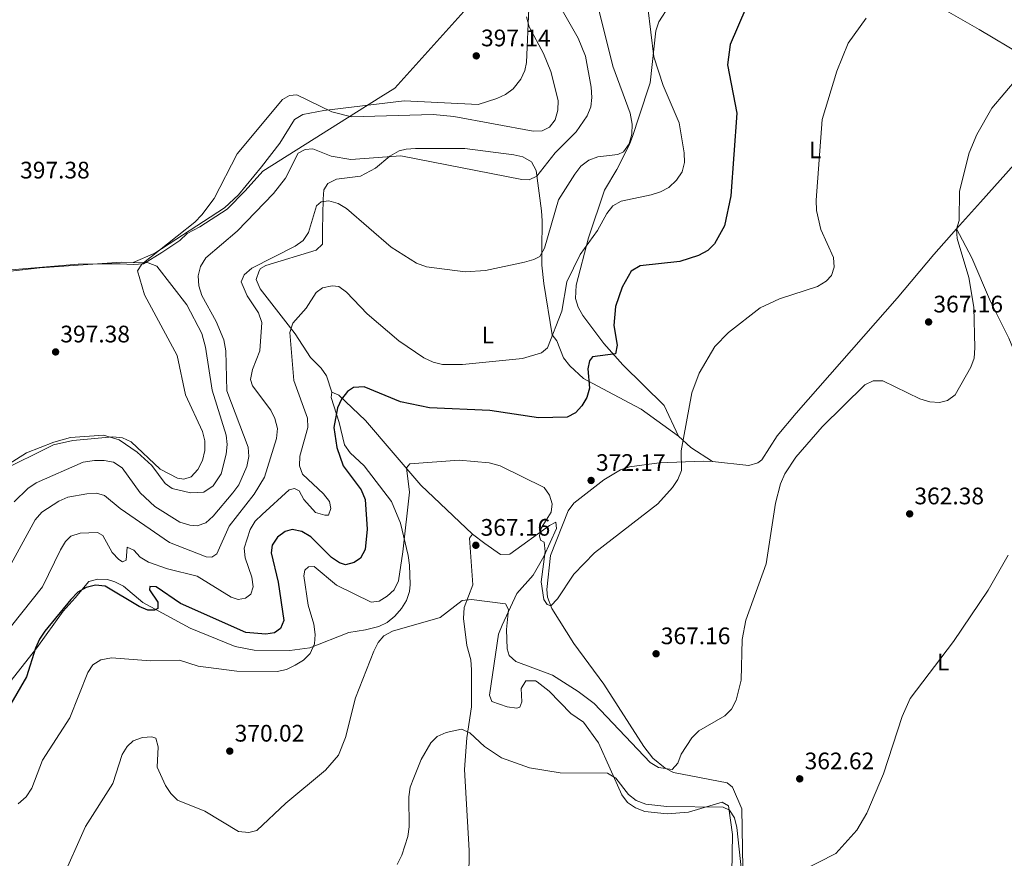
# Model space of a CAD drawing. Units: metres. Extents: x 611674 to 615183, y 4678431 to 4680798.
# Drawn here: x 614110 to 614523, y 4679335 to 4679686 of the extents above; entities that cross this region are included whole.
import ezdxf
from ezdxf.enums import TextEntityAlignment as Align

# ---------------------------------------------------------------- set-up
doc = ezdxf.new("R2010")
doc.units = ezdxf.units.M
doc.header["$MEASUREMENT"] = 0
for name, color, linetype, lineweight in [('Cota de punto acotado terreno', 7, 'Continuous', 0), ('Curva de nivel directora', 30, 'Continuous', 30), ('Curva de nivel intermedia', 30, 'Continuous', 0), ('Etiqueta de uso rústico', 92, 'Continuous', 0), ('Límite de municipio', 7, 'Continuous', 0), ('Línea de cambio de uso (parcela vista)', 92, 'Continuous', 0), ('Punto acotado terreno (símbolo)', 7, 'Continuous', 0)]:
    doc.layers.add(name, color=color, linetype=linetype, lineweight=lineweight)
doc.styles.add('Style-Arial', font='arial.ttf')

# ---------------------------------------------------------------- blocks, each defined once
blk = doc.blocks.new('5PATER')
at = {"layer": 'Punto acotado terreno (símbolo)', "linetype": 'Continuous', "lineweight": 0}
h = blk.add_hatch(color=51, dxfattribs=at)
edge = h.paths.add_edge_path()
edge.add_ellipse((0, 0), major_axis=(-0.1095731443231308, -0.1110710700762829), ratio=0.9994222409660317, start_angle=0, end_angle=360)

msp = doc.modelspace()

# ---------------------------------------------------------------- linework, layer by layer
at = {"layer": 'Curva de nivel directora', "color": 30, "linetype": 'Continuous', "lineweight": 30, "elevation": 375, "flags": 128}
for points in [[(614414.5, 4679691.310000001), (614407.9600000001, 4679676.150000002), (614406.8600000002, 4679667.550000001), (614410.7099999991, 4679647.340000001), (614408.2699999984, 4679612.690000001), (614405.6199999996, 4679600.090000001), (614401.4499999988, 4679592.550000002), (614398.5999999989, 4679589.740000002), (614394.739999999, 4679587.690000001), (614386.86, 4679585.150000001), (614370.2999999993, 4679583.390000002), (614366.4900000006, 4679581.160000001), (614362.6699999984, 4679574.439999999), (614359.9799999995, 4679566.4), (614359.2899999989, 4679558.350000001), (614360.6299999999, 4679550.190000001), (614359.9199999992, 4679546.54), (614350.3599999994, 4679545.279999999), (614349.0299999993, 4679543.529999999), (614348.399999999, 4679540.180000002), (614349.0699999996, 4679532.15), (614347.8699999994, 4679528.210000002), (614345.8399999997, 4679524.720000001), (614343.1500000008, 4679521.760000001), (614339.6799999997, 4679519.960000002), (614327.7399999994, 4679519.710000002), (614307.2899999997, 4679522.77), (614282.0700000002, 4679523.940000001), (614269.8399999992, 4679526.45), (614254.6499999989, 4679532.650000001), (614250.2900000003, 4679532.36), (614247.74, 4679530.74), (614245.1899999996, 4679527.560000001)], [(614245.1899999996, 4679527.560000001), (614243.4699999985, 4679523.84), (614242, 4679515.680000002), (614243.2999999986, 4679507.240000002), (614245.9299999995, 4679499.600000001), (614253.4199999995, 4679489.539999999), (614255.0899999992, 4679485.439999999), (614255.9000000006, 4679473.07), (614255.1399999984, 4679464.540000001), (614253.1699999992, 4679460.950000001), (614250.5299999994, 4679459.030000002), (614246.8899999983, 4679458.040000001), (614244.329999999, 4679458.880000001), (614241.0199999987, 4679461.120000001), (614232.2900000003, 4679469.779999999), (614228.5300000008, 4679472.090000001), (614224.5199999987, 4679472.880000002), (614221.6699999988, 4679472.039999999), (614218.3899999997, 4679469.750000001), (614216.2199999995, 4679466.380000004), (614215.7799999992, 4679463.140000002), (614218.6800000003, 4679450.79), (614221.0299999994, 4679434.75), (614219.5900000001, 4679431.400000001), (614217.089999999, 4679429.689999999), (614213.5300000005, 4679429.050000001), (614205.1599999998, 4679429.760000001), (614177.7499999997, 4679441.920000001), (614167.5700000006, 4679448.880000001), (614164.8999999998, 4679449.060000001), (614164.7399999987, 4679447.600000001), (614168.239999999, 4679442.41), (614168.2999999993, 4679439.859999999), (614166.9499999993, 4679439.12), (614164.0399999992, 4679439.180000001), (614160.4899999996, 4679440.600000001), (614146.1899999989, 4679449.150000001), (614142.2199999993, 4679449.650000002), (614138.3099999999, 4679448.640000002), (614134.8599999989, 4679446.61), (614131.9199999995, 4679443.560000001), (614121.0399999986, 4679430.32), (614118.7099999996, 4679426.910000001), (614117.099999998, 4679423.25), (614113.2600000004, 4679411.220000001), (614106.7800000005, 4679399.820000002)]]:
    msp.add_lwpolyline(points, dxfattribs=at)
at = {"layer": 'Curva de nivel intermedia', "color": 30, "linetype": 'Continuous', "lineweight": 0, "flags": 128}
for points, elevation in [([(614335.8600000021, 4679693.470000001), (614344.2500000006, 4679678.710000001), (614347.4300000012, 4679671.149999999), (614349.7400000001, 4679658.160000001), (614350.0100000006, 4679653.919999998), (614349.5700000003, 4679649.939999999), (614348.0100000001, 4679646.17), (614343.4100000003, 4679639.48), (614334.6300000004, 4679630.659999999), (614326.9500000002, 4679620.930000001), (614323.7300000016, 4679619.369999999), (614320.7099999996, 4679619.480000001), (614270.0500000014, 4679629.439999999), (614249.0900000001, 4679627.880000001), (614240.9299999992, 4679629.350000001), (614233.1399999997, 4679632.4), (614229.9500000001, 4679632.140000002), (614227.1000000002, 4679630.55), (614221.7100000012, 4679620.130000002), (614216.7400000002, 4679613.66), (614201.5499999998, 4679597.82), (614188.4299999994, 4679586.680000001), (614186.2099999998, 4679583.029999999), (614185.1400000014, 4679579.17), (614185.5000000013, 4679574.920000001), (614186.7000000017, 4679570.880000002)], 390), ([(614351.7600000007, 4679695.789999999), (614358.7900000004, 4679666.970000001), (614366.0700000004, 4679647.28), (614366.8799999995, 4679642.779999998), (614366.760000001, 4679638.509999999), (614365.6600000013, 4679634.48), (614363.3300000001, 4679631.119999999), (614360.8899999993, 4679629.96), (614352.5300000019, 4679629.01), (614348.7800000012, 4679627.65), (614345.4599999997, 4679625.09), (614342.8400000001, 4679621.810000001), (614336.100000001, 4679611.05), (614330.1900000012, 4679590.819999999), (614328.230000001, 4679587.33), (614325.7000000008, 4679585.96), (614321.8400000005, 4679584.880000001), (614305.4600000012, 4679581.349999999), (614296.9500000018, 4679580.890000001), (614280.7699999993, 4679582.9), (614276.5900000016, 4679584.480000001), (614266.0199999993, 4679591.159999999), (614247.2500000005, 4679607.399999999), (614243.7600000014, 4679609.420000001), (614239.9500000003, 4679610.659999999), (614236.64, 4679610.220000001), (614234.6999999998, 4679608.49), (614231.4100000019, 4679597.34), (614229.17, 4679594.020000001), (614225.8100000005, 4679591.619999999), (614207.6600000008, 4679582.369999998)], 385), ([(614373.5200000004, 4679691.609999998), (614375.9200000009, 4679670.859999998), (614379.9199999997, 4679658.909999999), (614386.6299999995, 4679643.270000001), (614388.6400000014, 4679630.769999999), (614388.7599999999, 4679626.67), (614387.8099999998, 4679622.789999999), (614385.5099999999, 4679619.26), (614382.270000001, 4679616.220000001), (614378.7200000016, 4679614.359999998), (614374.8300000001, 4679613.079999999), (614362.3399999999, 4679610.470000001), (614358.8600000021, 4679608.5), (614356.2600000004, 4679605.259999999), (614352.4600000004, 4679598.140000001), (614345.0799999998, 4679588.119999999), (614339.6000000014, 4679576.710000001), (614337.4199999998, 4679564.369999998), (614331.4299999997, 4679548.95), (614328.9000000015, 4679546.980000001), (614321.0400000004, 4679544.52), (614295.8900000001, 4679542.029999999), (614287.4700000002, 4679541.989999999), (614283.6100000001, 4679543.060000001), (614279.7200000009, 4679544.890000001), (614269.1799999997, 4679551.930000001), (614255.9600000009, 4679563.21), (614247.2999999997, 4679572.320000002), (614244.0700000019, 4679574.679999999), (614241.2600000001, 4679574.99), (614237.200000001, 4679574.119999998), (614234.5700000002, 4679572.149999999), (614230.3600000015, 4679565.699999998), (614224.8200000003, 4679559.350000001), (614223.6200000001, 4679555.45), (614225.2100000015, 4679535.4), (614230.9100000013, 4679519.62), (614231.1600000015, 4679515.619999999), (614227.7999999998, 4679503.63), (614227.6500000001, 4679499.559999999), (614228.8800000016, 4679496.029999999), (614237.7300000007, 4679487.88), (614240.1600000004, 4679484.699999999), (614240.6900000002, 4679481.699999998), (614239.7200000001, 4679478.880000002), (614238.1700000011, 4679478.880000002), (614234.3300000011, 4679480.089999998), (614229.4299999992, 4679485.41), (614227.5000000005, 4679489.140000001), (614225.4599999996, 4679490.039999999), (614223.2900000014, 4679489.499999999), (614211.9700000003, 4679479.239999999), (614208.9999999999, 4679476.390000001), (614206.9299999999, 4679472.970000001), (614204.4400000023, 4679465.079999999), (614204.8300000011, 4679460.98), (614207.6600000008, 4679452.989999999), (614208.2300000008, 4679448.859999998), (614207.1700000013, 4679445.84), (614204.9299999995, 4679444.09), (614201.9000000008, 4679443.640000001), (614198.9800000016, 4679444.599999999), (614184.7600000014, 4679453.420000001), (614172.2900000013, 4679456.409999999), (614164.3400000008, 4679459.25), (614160.8499999995, 4679461.279999999), (614158.25, 4679464.319999999), (614155.4600000004, 4679465.449999998)], 380.0000000000001), ([(614322.660000001, 4679687.689999999), (614323.7300000016, 4679683.55), (614329.7700000011, 4679672.359999998), (614332.8900000014, 4679664.819999999), (614335.9500000014, 4679652.67), (614335.8000000016, 4679648.51), (614334.7199999997, 4679644.529999998), (614332.3200000013, 4679641.439999999), (614329.2200000011, 4679639.88), (614325.4700000006, 4679639.740000002), (614292.2800000004, 4679645.859999998), (614283.6500000004, 4679646.75), (614249.4100000019, 4679645.840000001), (614241.2100000009, 4679647.859999998), (614226.5100000001, 4679655.029999999), (614223.3800000009, 4679654.679999999), (614220.4300000004, 4679652.98), (614201.5499999998, 4679630.349999999), (614191.8300000012, 4679611.619999997), (614186.6800000014, 4679604.689999999), (614183.7500000012, 4679601.62), (614161.5800000003, 4679584.09), (614159.7099999995, 4679581.21), (614162.6500000011, 4679571.189999999), (614176.3900000007, 4679545.800000001), (614179.92, 4679529.279999998), (614186.980000001, 4679513.949999999), (614187.940000002, 4679510), (614187.950000001, 4679505.989999999), (614186.9299999997, 4679501.859999999), (614185.060000001, 4679498.029999998), (614182.2400000001, 4679495.039999999), (614179.16, 4679493.939999999), (614176.4700000011, 4679494.409999999), (614169.2600000005, 4679498.249999999), (614157.1799999992, 4679509.66), (614153.5500000016, 4679511.329999999), (614149.4299999999, 4679511.800000001), (614132.730000001, 4679510.179999999), (614124.5700000003, 4679508.319999998), (614101.4200000005, 4679496.899999999)], 395.0000000000001), ([(614464.9000000011, 4679687.09), (614457.390000001, 4679676.639999999), (614452.5800000008, 4679664.940000001), (614446.5200000012, 4679644.689999999), (614443.9300000007, 4679610.9), (614444.0600000003, 4679606.59), (614445.9199999999, 4679598.59), (614451.1500000004, 4679586.900000001), (614451.5199999991, 4679582.759999999), (614450.3400000011, 4679579.33), (614448.0900000003, 4679576.92), (614444.4699999995, 4679574.679999999), (614428.6199999996, 4679569.489999999), (614420.4800000014, 4679565.81), (614407.2200000001, 4679555.470000001), (614401.4900000013, 4679549.619999998), (614394.9800000002, 4679538.469999999), (614391.9100000013, 4679530.159999998), (614387.3899999995, 4679505.920000001), (614387.5100000004, 4679497.59), (614386.1, 4679493.84), (614383.8700000015, 4679490.509999999), (614377.6799999999, 4679483.720000001), (614351.0900000002, 4679463.119999999), (614342.5200000005, 4679454.189999999), (614335.700000001, 4679443.850000001), (614332.820000002, 4679441), (614331.3400000001, 4679441.509999999), (614329.9000000006, 4679443.519999999), (614328.7600000007, 4679451.009999999), (614330.5500000011, 4679463.67), (614330.0100000004, 4679467.63), (614328.4800000014, 4679468.499999999), (614328.1200000015, 4679470.23), (614328.8600000013, 4679473.430000001), (614332.9900000019, 4679480.17), (614333.4099999999, 4679483.709999999), (614332.3300000003, 4679487.25), (614330.0400000014, 4679490.520000001), (614311.57, 4679499.529999998), (614307.0400000014, 4679500.8), (614294.4999999999, 4679501.98), (614273.7700000008, 4679500.390000001), (614272.4800000011, 4679498.75), (614273.7400000017, 4679488.570000002), (614270.9500000001, 4679463.51), (614269.0600000012, 4679451.469999999), (614267.290000001, 4679447.58), (614264.3800000009, 4679444.939999998), (614260.99, 4679442.819999999), (614257.5700000002, 4679442.49), (614243.0800000017, 4679449.569999999), (614233.7499999999, 4679457.359999998), (614231.4000000008, 4679457.29), (614229.8899999998, 4679455.83), (614229.4900000019, 4679453.499999999), (614231.28, 4679441.259999999), (614233.6600000005, 4679433.269999998), (614234.1900000002, 4679428.99), (614233.8700000006, 4679425.009999999), (614232.04, 4679421.029999998), (614229.3100000008, 4679418.109999999), (614225.8100000005, 4679416.09), (614222.1600000005, 4679414.289999999), (614218.2000000019, 4679413.410000001), (614201.4000000001, 4679413.529999999), (614185.1400000014, 4679415.710000001), (614177.3099999994, 4679418.220000001), (614165.2200000016, 4679417.960000002), (614148.86, 4679419.189999999), (614144.4299999998, 4679418.359999999), (614141.1200000017, 4679416.189999999)], 370.0000000000001), ([(614533.7900000017, 4679668.630000001), (614517.5799999998, 4679649.48), (614511.1700000016, 4679638.33), (614508.0500000013, 4679630.659999999), (614503.9400000009, 4679614.579999999), (614503.8200000002, 4679602.390000001), (614502.7600000007, 4679598.66), (614503.0600000002, 4679594.82), (614507.9300000007, 4679578.49), (614509.9900000015, 4679565.990000002), (614510.4000000005, 4679548.970000001), (614510.0700000019, 4679544.739999998), (614508.7900000013, 4679540.939999999), (614502.1399999993, 4679529.339999998), (614498.9699999997, 4679526.899999999), (614495.540000001, 4679526.100000001), (614491.5500000013, 4679526.399999999), (614487.3700000015, 4679527.630000001), (614471.8900000006, 4679535.140000001), (614467.8800000006, 4679535.179999999), (614464.3200000002, 4679533.55), (614446.4200000007, 4679515.9), (614435.5100000007, 4679503.16), (614430.8200000013, 4679496.189999999), (614428.9600000016, 4679492), (614426.9000000008, 4679483.949999998), (614422.9600000002, 4679458.529999998), (614414.4700000011, 4679434.909999998), (614412.9500000011, 4679426.88), (614412.550000001, 4679409.81), (614410.47, 4679401.41), (614408.5099999999, 4679397.680000001), (614405.6800000002, 4679394.850000001), (614394.7800000013, 4679388.509999999)], 365.0000000000001), ([(614207.6600000008, 4679582.369999998), (614204.430000001, 4679579.599999999), (614203.1200000013, 4679576.609999998), (614205.6700000016, 4679570.850000001), (614210.4800000016, 4679563.7), (614211.8899999999, 4679559.679999999), (614211.0200000004, 4679547.709999999), (614207.9100000013, 4679539.869999998), (614207.12, 4679535.81), (614208.0000000006, 4679533.109999999), (614215.5800000001, 4679522.970000001), (614217.3500000003, 4679519.390000001), (614218.3400000005, 4679515.279999999), (614218.020000001, 4679511.039999999), (614212.9400000004, 4679494.87), (614208.66, 4679487.659999999), (614198.2199999995, 4679474.319999999), (614193.0100000014, 4679462.699999998), (614190.8500000001, 4679461.259999999), (614188.4900000021, 4679461.4), (614173.1100000017, 4679467.42), (614152.5400000013, 4679481.73), (614146.0100000001, 4679487.119999998), (614142.5900000003, 4679488.109999998), (614138.5900000016, 4679487.849999999), (614130.6200000008, 4679486.4), (614126.820000001, 4679484.840000001), (614119.7500000012, 4679480.109999998), (614116.9900000007, 4679476.92), (614106.9400000013, 4679458.460000001)], 385), ([(614186.7000000017, 4679570.880000002), (614192.7200000009, 4679559.989999999), (614195.8900000004, 4679552.31), (614196.7700000011, 4679547.720000001), (614197.1599999999, 4679530.949999998), (614206.1000000007, 4679507.470000001), (614206.4100000014, 4679503.470000001), (614205.5399999997, 4679499.26), (614202.2400000006, 4679491.62), (614199.7500000006, 4679488.34), (614191.4900000016, 4679478.439999999), (614188.4100000015, 4679475.689999999), (614184.8300000008, 4679474.4), (614181.7100000004, 4679474.699999999), (614177.5100000005, 4679475.980000001), (614167.0499999998, 4679482.59), (614160.8300000017, 4679488.229999999), (614153.3300000003, 4679498.73), (614149.6600000003, 4679501.099999999), (614145.8100000012, 4679501.800000001), (614141.8100000002, 4679501.84), (614136.9800000022, 4679501.130000001), (614117.2900000003, 4679492.429999999), (614113.8300000002, 4679490.149999999), (614108.1200000015, 4679484.51)], 390), ([(614155.4600000004, 4679465.449999998), (614155.0200000001, 4679460.07), (614153.5500000016, 4679459.399999999), (614151.9400000002, 4679460.300000001), (614149.2000000019, 4679463.220000001), (614145.3100000005, 4679470.449999998), (614143.0799999998, 4679471.710000001), (614135.8300000011, 4679471.439999999), (614131.8500000002, 4679470.180000001), (614129.5900000005, 4679467.929999999), (614127.6000000011, 4679464.449999999), (614119.9400000012, 4679448.850000001), (614107.070000001, 4679432.529999998)], 380.0000000000001), ([(614524.2899999999, 4679462.16), (614515.9200000013, 4679447.470000001), (614501.4800000021, 4679425.999999999), (614483.2800000011, 4679402.15), (614479.9599999995, 4679394.519999999), (614472.2100000002, 4679370.550000001), (614465.1400000004, 4679354.100000001), (614460.9300000014, 4679346.999999999), (614452.25, 4679337.210000001), (614430.2600000004, 4679326.029999998), (614418.8099999995, 4679322.079999999), (614415.4800000013, 4679322.759999999), (614413.2000000014, 4679324.71), (614410.7800000008, 4679348.019999999), (614409.8200000018, 4679352.12), (614407.6600000004, 4679355.289999999)], 359.9999999999999), ([(614394.7800000013, 4679388.509999999), (614391.850000001, 4679385.67), (614387.4200000009, 4679378.84), (614386.0700000008, 4679374.970000001), (614383.6800000013, 4679372.349999999), (614377.9200000013, 4679373.15), (614374.5100000005, 4679375.369999998), (614350.9500000017, 4679400.06), (614344.3100000009, 4679405.09), (614333.6, 4679411.819999999), (614318.1300000002, 4679417.680000001), (614315.4600000014, 4679420.17), (614314.6299999999, 4679422.869999998), (614314.240000001, 4679431.009999998), (614315.0600000013, 4679439.390000001), (614313.8099999996, 4679441.769999999), (614299.650000002, 4679443.560000001), (614295.6700000011, 4679443.179999999), (614286.450000001, 4679436.029999998), (614266.5700000012, 4679430.279999999), (614262.9800000016, 4679428.399999999), (614260.5600000009, 4679425.579999999), (614258.7599999993, 4679422.01), (614251.0999999995, 4679402.38), (614246.8900000006, 4679385.84), (614243.8799999999, 4679378.31), (614238.5199999998, 4679372.149999999), (614221.8699999999, 4679358.199999999), (614209.7700000008, 4679346.78), (614206.4200000004, 4679345.92), (614202.0800000018, 4679346.390000002), (614187.9900000013, 4679354.849999999), (614176.4600000001, 4679359.51), (614173.7199999996, 4679362.289999997), (614171.5700000017, 4679365.67), (614168.0500000013, 4679373.400000001), (614168.4500000014, 4679381.800000001), (614167.4500000001, 4679385.5), (614165.8200000006, 4679385.999999999), (614161.8200000017, 4679385.84), (614157.9000000014, 4679384.38), (614155.5000000007, 4679382.02), (614153.4199999997, 4679378.59), (614149.3899999997, 4679366.480000001), (614137.9900000002, 4679348.430000001), (614127.770000001, 4679325.57)], 365.0000000000001), ([(614141.1200000017, 4679416.189999999), (614139.0099999995, 4679413.04), (614131.4200000011, 4679394), (614120.0100000005, 4679376.249999999), (614115.4800000021, 4679364.59), (614113.1100000005, 4679360.929999999), (614109.8400000005, 4679358.01)], 370.0000000000001), ([(614407.6600000004, 4679355.289999999), (614405.070000002, 4679356.57), (614381.4599999996, 4679356.800000001), (614372.6399999995, 4679357.88), (614368.5800000007, 4679359.42), (614365.4300000012, 4679361.880000001), (614360.0599999999, 4679368.689999999), (614356.6400000001, 4679370.770000001), (614336.7400000005, 4679370.969999999), (614323.9599999996, 4679373.059999999), (614312.1700000013, 4679377.289999999), (614305.0700000002, 4679382.009999999), (614298.9600000014, 4679387.789999999), (614295.4499999998, 4679389.32), (614289.0800000018, 4679387.9), (614285.2300000006, 4679386.199999999), (614282.5900000008, 4679383.569999998), (614278.5800000009, 4679376.579999999), (614275.4200000004, 4679368.869999998), (614273.9699999997, 4679364.909999999), (614273.4600000002, 4679360.949999999), (614273.5499999997, 4679348.3), (614272.9100000003, 4679344.289999999), (614270.5000000007, 4679336.51), (614268.4500000011, 4679332.619999998)], 359.9999999999999)]:
    msp.add_lwpolyline(points, dxfattribs=dict(at, elevation=elevation))
at = {"layer": 'Límite de municipio', "color": 7, "linetype": 'Continuous', "lineweight": 0}
msp.add_polyline3d([(614320.25, 4679716.539999999, 395.44), (614267.4699999989, 4679657.84, 396.0900000000001), (614261.7199999989, 4679654.230000001, 395.81), (614212.2899999992, 4679623.039999999, 393.45), (614204.8200000003, 4679614.82, 393.63), (614197.2899999992, 4679607.07, 393.76), (614185.9200000018, 4679599.690000001, 394.1600000000001), (614180.5100000016, 4679596.960000001, 394.54), (614177.4899999984, 4679593.960000001, 394.3400000000001), (614169.8999999985, 4679588.989999998, 394.6), (614162.2699999996, 4679584.260000002, 394.94), (614158.1499999985, 4679583.930000001, 395.3400000000001), (614152.4699999989, 4679584.180000001, 395.9700000000001), (614145.9699999989, 4679584.230000001, 396.04), (614134.9899999984, 4679584.039999999, 396.2), (614103.5399999992, 4679581.350000001, 396.43)], dxfattribs=at)
at = {"layer": 'Línea de cambio de uso (parcela vista)', "color": 92, "linetype": 'Continuous', "lineweight": 0, "extrusion": (0.06376698419538351, 0.02793601263115578, 0.9975737320744255), "elevation": 170286.9127281626, "flags": 128}
msp.add_lwpolyline([(4039851.34600284, -2434400.810708093), (4039851.34600284, -2434400.822199394)], dxfattribs=at)
at = {"layer": 'Línea de cambio de uso (parcela vista)', "color": 92, "linetype": 'Continuous', "lineweight": 0, "extrusion": (0.2083613340959996, 0.08367696017997056, 0.9744658643527616), "elevation": 519942.6369743573, "flags": 128}
msp.add_lwpolyline([(4113463.478291361, -2254857.236502863), (4113457.197547338, -2254860.398583591), (4113448.340565476, -2254866.811817742)], dxfattribs=at)
at = {"layer": 'Línea de cambio de uso (parcela vista)', "color": 92, "linetype": 'Continuous', "lineweight": 0}
for points in [[(614419.8499999996, 4679734.180000001, 378.5200000000041), (614437.8899999997, 4679723.970000001, 374.2299999999959), (614445.2800000003, 4679720.230000001, 373.8099999999977), (614455.5, 4679714.100000001, 372.1600000000035), (614480.04, 4679700.91, 369.6199999999953), (614512.1900000004, 4679682.4, 367.070000000007), (614530.4299999997, 4679671.460000001, 364.820000000007), (614540.7800000003, 4679666.26, 363.9700000000012), (614548.4500000002, 4679663.880000001, 364.0899999999965), (614555.3300000001, 4679659.77, 362.5399999999936)], [(614386.2800000003, 4679512.01, 370.4100000000035), (614380.2699999996, 4679524.850000001, 371.429999999993), (614363.04, 4679541.949999999, 373.75), (614355.1100000005, 4679550.869999999, 375.6600000000035), (614346.2800000003, 4679562.529999999, 377.570000000007), (614344.2800000003, 4679566.039999999, 377.9900000000052), (614343.1200000001, 4679569.67, 378.2799999999988), (614343.4900000002, 4679575.33, 378.2799999999988), (614348.6900000004, 4679595.119999999, 379.4799999999959), (614355.3600000005, 4679615.02, 380.6699999999983), (614360.5499999998, 4679623.680000001, 381.6199999999953), (614365.7999999998, 4679634.16, 384.2299999999959), (614367.2599999999, 4679637.970000001, 384.3399999999965), (614369.7400000002, 4679645.600000001, 383.6999999999971), (614374.4500000002, 4679659.970000001, 380.9499999999971), (614376.8600000005, 4679681.77, 379.4799999999959), (614378.0700000003, 4679685.58, 379.25), (614391.0599999996, 4679705.83, 379.5599999999977)], [(614158.0204999996, 4679584.774599999, 395.9291999999987), (614167.0999999996, 4679588.699999999, 395.2200000000012), (614196.2400000002, 4679607.609999999, 394.2100000000065), (614202.0199999996, 4679613.15, 394.0299999999988), (614211.7300000006, 4679624.850000001, 394.0299999999988), (614219.4100000003, 4679634.779999999, 394.0299999999988), (614225.5, 4679644.600000001, 394.0299999999988), (614228.9699999997, 4679646.699999999, 394.1100000000006), (614237.7400000002, 4679648.449999999, 394.2599999999948), (614271.4800000006, 4679652.470000001, 396.0299999999988), (614302.4500000002, 4679650.930000001, 395.929999999993), (614310.2400000002, 4679653.4, 396.4100000000035), (614313.8300000001, 4679655.119999999, 396.5500000000029), (614317.0700000003, 4679657.470000001, 396.6300000000047), (614320.3499999996, 4679661.529999999, 396.7200000000012), (614322.0199999996, 4679665.189999999, 396.7299999999959), (614322.5999999996, 4679668.52, 396.6499999999942), (614323.7000000002, 4679691.230000001, 394.9799999999959)], [(614502.7805000005, 4679598.849300001, 364.7376999999979), (614512.7999999998, 4679610.060000001, 363.5), (614546.8399999999, 4679648.15, 362.0899999999965), (614557, 4679662.050000001, 362.6499999999942), (614567.0300000003, 4679681.630000001, 362.3099999999977), (614570.79, 4679682.119999999, 362.070000000007), (614578.5999999996, 4679680.619999999, 361.429999999993), (614616.9699999997, 4679669.34, 359.2100000000065), (614690.04, 4679650.869999999, 354.9100000000035), (614745.79, 4679635.449999999, 353), (614756.8200000003, 4679634.180000001, 353)], [(614241.1399999997, 4679530.5, 375.6600000000035), (614238.8600000005, 4679537.33, 376.3699999999953), (614236.6600000003, 4679540.560000001, 376.6999999999971), (614232.2400000002, 4679544.980000001, 377.3300000000018), (614225.8200000003, 4679554.939999999, 379.2100000000065), (614211.1600000003, 4679573.720000001, 382.820000000007), (614209.4400000004, 4679577.65, 383.2899999999936), (614210.6600000003, 4679581.34, 383.5099999999948), (614211.3499999996, 4679582.180000001, 383.5299999999988), (614213.5800000001, 4679583.550000001, 383.5299999999988), (614234.5899999999, 4679589.930000001, 382.1000000000058), (614237.2400000002, 4679592.42, 382.1000000000058), (614237.2199999997, 4679598.42, 383.5299999999988), (614237.4900000002, 4679611.289999999, 384.4900000000052), (614237.8700000001, 4679615.24, 385.3699999999953), (614239.5099999999, 4679617.91, 386.1600000000035), (614243.1100000005, 4679619.630000001, 386.9700000000012), (614253.1399999997, 4679620.99, 387.8300000000018), (614259.4100000003, 4679624.34, 388.5399999999936), (614265.5, 4679629.33, 389.9499999999971), (614269.3499999996, 4679631.52, 390.1199999999953), (614272.2300000006, 4679632.27, 390.2100000000065), (614276.2300000006, 4679632.480000001, 390.3300000000018), (614296.8899999997, 4679632.529999999, 390.6900000000023), (614317.3099999996, 4679629.930000001, 390.6900000000023), (614321.1699999999, 4679629.08, 390.6900000000023), (614324.7300000006, 4679626.980000001, 390.6900000000023), (614326.7599999999, 4679623.289999999, 390.5399999999936), (614328.9900000002, 4679606.369999999, 387.6000000000058), (614329.2800000003, 4679602.220000001, 387.6100000000006), (614329.1100000005, 4679590.16, 385.2599999999948), (614329.1200000001, 4679583.699999999, 384.9600000000065), (614329.9100000003, 4679575.92, 383.2200000000012), (614333.4600000001, 4679554.480000001, 380.429999999993), (614335.3399999999, 4679551.91, 380.429999999993), (614338.0999999996, 4679544.77, 378.1000000000058), (614340.8300000001, 4679541.470000001, 377.6000000000058), (614346.5999999996, 4679536.109999999, 375.4600000000065), (614356.7800000003, 4679530.779999999, 372.320000000007), (614370.7300000006, 4679523.359999999, 371.6000000000058), (614386.2800000003, 4679512.01, 370.4100000000035)], [(614400.5800000001, 4679501.439999999, 368.5099999999948), (614415.79, 4679499.730000001, 366.3600000000006), (614419.5999999996, 4679500.77, 365.7599999999948), (614421.1500000004, 4679502.029999999, 365.6499999999942), (614427.6299999999, 4679512.140000001, 365.6499999999942), (614435.6500000004, 4679521.699999999, 365.6499999999942), (614477.8200000003, 4679569.76, 367.2599999999948), (614493.2100000001, 4679588.140000001, 365.9199999999983), (614502.7805000005, 4679598.849300001, 364.7376999999979)], [(614502.7805000005, 4679598.849300001, 364.4501000000019), (614509.1799999997, 4679586.779999999, 365.3399999999965), (614517.0099999999, 4679568.359999999, 364.3699999999953), (614524.5800000001, 4679553.119999999, 363.8399999999965), (614551.7300000006, 4679486.92, 358.5899999999965), (614559.8499999996, 4679469.07, 357.8800000000047), (614570.8300000001, 4679439.01, 356.3300000000018), (614573.8200000003, 4679432.100000001, 356.1000000000058), (614577.2000000002, 4679427.180000001, 356.1000000000058), (614607.3600000005, 4679355.949999999, 353.1000000000058), (614616.9800000006, 4679331.140000001, 352.7599999999948)], [(614061.6799999997, 4679574.59, 396.0599999999977), (614077.3399999999, 4679577.76, 396.3999999999942), (614118.8499999996, 4679582.480000001, 396.4100000000035), (614153.0700000003, 4679584.890000001, 395.9400000000023), (614158.0204999996, 4679584.774599999, 395.4072000000015)], [(614158.0204999996, 4679584.774599999, 395.4072000000015), (614164.2199999997, 4679584.630000001, 394.7400000000052), (614167.8499999996, 4679583.189999999, 393.7100000000065), (614180.4400000004, 4679567.07, 393.4799999999959), (614186.7400000002, 4679555.039999999, 393.179999999993), (614188.29, 4679549.350000001, 393.070000000007), (614191.0599999996, 4679531.289999999, 392.6000000000058), (614196.9299999997, 4679512.460000001, 393.3099999999977), (614197.3600000005, 4679508.5, 393.5399999999936), (614196.9500000002, 4679504.470000001, 393.7599999999948), (614194.7999999998, 4679496.230000001, 394.179999999993), (614191.5, 4679491.199999999, 394.5299999999988), (614187.5899999999, 4679488.600000001, 394.7400000000052), (614181.9800000006, 4679488.230000001, 394.7400000000052), (614174.2699999996, 4679490.060000001, 394.7400000000052), (614171.3200000003, 4679492.189999999, 394.7400000000052), (614165.8099999996, 4679499.789999999, 394.9799999999959), (614159.6600000003, 4679505.350000001, 395.0599999999977), (614152.0499999998, 4679510.52, 394.75), (614145.5300000003, 4679512.430000001, 394.9799999999959), (614131.7599999999, 4679511.41, 395.9400000000023), (614124.79, 4679509.49, 395.4600000000065), (614113.3200000003, 4679505.08, 395.4600000000065), (614103.3300000001, 4679498.680000001, 395.4600000000065)], [(614241.1399999997, 4679530.5, 375.1900000000023), (614240.9199999999, 4679528.16, 375.1900000000023), (614244.1699999999, 4679517.720000001, 374.7100000000065), (614246.4900000002, 4679508.32, 373.5200000000041), (614248.7699999996, 4679505.060000001, 373.2599999999948), (614254.6900000004, 4679499.57, 372.8600000000006), (614266.1699999999, 4679484.66, 371.1399999999995), (614269.9100000003, 4679475.57, 369.9400000000023), (614273.1200000001, 4679461.949999999, 368.7400000000052), (614273.6200000001, 4679457.99, 369), (614273.8899999997, 4679449.869999999, 368.1100000000006), (614273.6100000005, 4679446.930000001, 367.7899999999936), (614272.4800000006, 4679443.16, 367.3800000000047), (614270.3799999999, 4679439.76, 366.9700000000012), (614267.5599999996, 4679436.630000001, 366.6000000000058), (614264.3600000005, 4679434.02, 366.3399999999965), (614260.8099999996, 4679432.32, 366.1300000000047), (614255.1799999997, 4679430.92, 365.8800000000047), (614248.2800000003, 4679429.74, 367.5500000000029), (614231.8700000001, 4679423.34, 370.1499999999942), (614223.6100000005, 4679422.27, 371.4499999999971), (614208.5800000001, 4679422.4, 372.2899999999936), (614200.6699999999, 4679423.859999999, 372.3300000000018), (614181.8200000003, 4679431.539999999, 371.9799999999959), (614162.04, 4679442.26, 375.1900000000023), (614153.8799999999, 4679449.199999999, 375.8999999999942), (614150.29, 4679451.02, 375.6600000000035), (614147.2100000001, 4679451.949999999, 375.4199999999983), (614143.2100000001, 4679452.060000001, 375.429999999993), (614139.3300000001, 4679451.16, 374.6100000000006), (614133.6299999999, 4679444.350000001, 373.7599999999948), (614128.6100000005, 4679438.74, 373.9900000000052), (614117.6100000005, 4679423.34, 374.7100000000065), (614100.0099999999, 4679401.08, 377.0599999999977)], [(614300.0800000001, 4679470.92, 367.0800000000018), (614278.4199999999, 4679491.430000001, 369.5399999999936), (614255.25, 4679518.560000001, 373.0399999999936), (614244.04, 4679529.220000001, 374.7100000000065), (614241.1399999997, 4679530.5, 375.1900000000023)], [(614413.3799999999, 4679322.619999999, 360.0599999999977), (614412.8799999999, 4679355.84, 360.8699999999953), (614408.8799999999, 4679364.949999999, 361.8399999999965), (614406.6600000003, 4679366.82, 362.070000000007), (614384.2699999996, 4679371.109999999, 364.4100000000035), (614380.6699999999, 4679372.9, 364.5399999999936), (614375.5300000003, 4679377.17, 365.1399999999995), (614371.7699999996, 4679382.060000001, 365.8800000000047), (614355.0800000001, 4679408.08, 366.9700000000012), (614342.5, 4679425.17, 368.3699999999953), (614333.25, 4679439.84, 370.0899999999965), (614331.4699999997, 4679444.58, 370.1999999999971), (614331.1600000003, 4679447.730000001, 370.179999999993), (614332.6799999997, 4679462.02, 370.6600000000035), (614340.1600000003, 4679480.75, 371.3699999999953), (614342.4699999997, 4679483.960000001, 371.5800000000018), (614355.0999999996, 4679493.710000001, 372.3300000000018), (614362.04, 4679497.84, 372.0500000000029), (614365.7699999996, 4679499.199999999, 371.6699999999983), (614378.2100000001, 4679500.779999999, 370.2599999999948), (614396.5800000001, 4679501.539999999, 368.5099999999948), (614400.5800000001, 4679501.439999999, 368.5099999999948)], [(614300.0800000001, 4679470.92, 366.8399999999965), (614305.2599999999, 4679467.100000001, 366.4199999999983), (614311.7699999996, 4679462.380000001, 367.5500000000029), (614315.7199999997, 4679462.57, 368.2200000000012), (614332.2800000003, 4679474.600000001, 370.6499999999942), (614335, 4679476, 370.6499999999942), (614335.1799999997, 4679473.32, 370.4199999999983), (614329.9400000004, 4679461.600000001, 369.4600000000065), (614325.4199999999, 4679453.84, 368.2700000000041), (614318.5899999999, 4679446.050000001, 366.3600000000006), (614312.4699999997, 4679432.800000001, 363.7400000000052), (614310.9600000001, 4679429.09, 363.75), (614307.1399999997, 4679403.57, 361.5899999999965), (614308.1799999997, 4679400.82, 361.1100000000006), (614314.5599999996, 4679398.67, 361.3500000000058), (614318.5499999998, 4679398.08, 361.8300000000018), (614319.8300000001, 4679398.52, 362.070000000007), (614320.6699999999, 4679400.65, 363.0200000000041), (614320.4299999997, 4679406.27, 363.2599999999948), (614322.4199999999, 4679409.58, 363.9700000000012), (614326.4400000004, 4679409.539999999, 363.3500000000058), (614327.0999999996, 4679409.15, 363.2599999999948), (614332.1299999999, 4679405.189999999, 362.7799999999988), (614341.1799999997, 4679395.859999999, 362.5399999999936), (614346.5599999996, 4679392.17, 362.3000000000029), (614352.75, 4679383.52, 360.8699999999953), (614362.6100000005, 4679361.76, 358.4900000000052), (614364.9800000006, 4679358.58, 358.5899999999965), (614368.3499999996, 4679356.26, 358.7299999999959), (614372.1699999999, 4679354.77, 358.6300000000047), (614381.5700000003, 4679353.76, 358.5), (614390.5499999998, 4679354.539999999, 359.1600000000035), (614404.6600000003, 4679358.730000001, 360.1600000000035), (614407.2100000001, 4679357.189999999, 359.679999999993), (614408.9900000002, 4679345.100000001, 358.9799999999959), (614408.6699999999, 4679329.130000001, 358.25)], [(614298.5499999998, 4679326.51, 356.1000000000058), (614298.5899999999, 4679338.5, 356.6499999999942), (614296.6799999997, 4679372.42, 359.1999999999971), (614297.6600000003, 4679385.58, 360.1600000000035), (614299.6299999999, 4679398.680000001, 360.6300000000047), (614299.5999999996, 4679414.189999999, 362.3600000000006), (614299.3300000001, 4679418.359999999, 362.5399999999936), (614297.7199999997, 4679424.26, 362.5399999999936), (614296.2999999998, 4679435.630000001, 364.179999999993), (614296.5599999996, 4679440.220000001, 364.4499999999971), (614300.2300000006, 4679449.76, 365.4100000000035), (614298.8399999999, 4679469.25, 366.6000000000058), (614300.0800000001, 4679470.92, 366.8399999999965)]]:
    msp.add_polyline3d(points, dxfattribs=at)

# ---------------------------------------------------------------- block references
at = {"layer": 'Punto acotado terreno (símbolo)', "color": 7, "linetype": 'Continuous', "lineweight": 0, "xscale": 10, "yscale": 10, "zscale": 10}
for p in [(614301.6399999991, 4679671.330000003, 397.1399999999995), (614491.0599999973, 4679559.84, 367.160000000004), (614125.48, 4679547.289999999, 397.3699999999953), (614349.7199999979, 4679493.45, 372.1699999999983), (614483.1200000001, 4679479.460000004, 362.3800000000051), (614301.449999999, 4679466.300000002, 367.160000000004), (614376.9200000021, 4679420.86, 367.160000000004), (614198.4099999995, 4679380.06, 370.0200000000045), (614437.0799999976, 4679368.460000001, 362.6199999999953)]:
    msp.add_blockref('5PATER', p, dxfattribs=at)

# ---------------------------------------------------------------- texts
at = {"layer": 'Cota de punto acotado terreno', "color": 7, "linetype": 'Continuous', "lineweight": 0, "style": 'Style-Arial'}
for s, p in [('397.14', (614303.6299999988, 4679675.330000001, 397.1399999999995)), ('397.38', (614110.6200000009, 4679619.970000001, 397.3699999999953)), ('367.16', (614493.0500000014, 4679563.84, 367.1600000000035)), ('397.38', (614127.4699999997, 4679551.289999999, 397.3699999999953)), ('372.17', (614351.7700000001, 4679497.449999998, 372.1699999999983)), ('362.38', (614485.100000001, 4679483.460000001, 362.3800000000047)), ('367.16', (614303.4299999999, 4679470.3, 367.1600000000035)), ('367.16', (614378.8999999987, 4679424.859999998, 367.1600000000035)), ('370.02', (614200.4699999986, 4679384.059999998, 370.0200000000041)), ('362.62', (614439.13, 4679372.460000002, 362.6199999999953))]:
    msp.add_text(s, height=7.000000000000002, dxfattribs=at).set_placement(p)
at = {"layer": 'Etiqueta de uso rústico', "color": 92, "linetype": 'Continuous', "lineweight": 0, "style": 'Style-Arial'}
for p in [(614443.57142038, 4679631.92001, 370.4400000000023), (614306.5014203797, 4679554.360009997, 381.4799999999959), (614497.1414203785, 4679417.400009996, 359.9600000000065)]:
    msp.add_text('L', height=7.000000000000002, dxfattribs=at).set_placement(p, align=Align.MIDDLE_CENTER)

doc.saveas('drawing.dxf')
